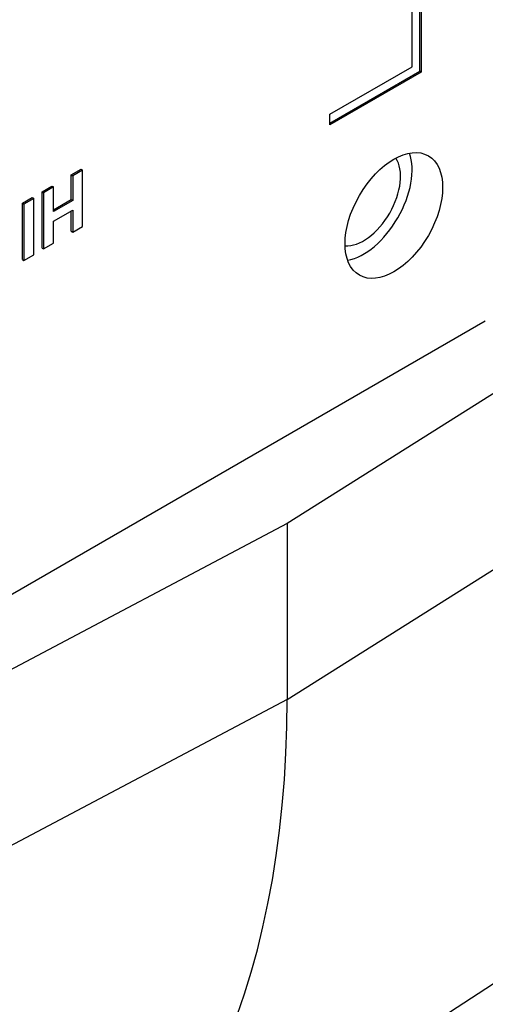
# Model space of a CAD drawing. Units: millimetres. Extents: x 104 to 1393, y 13 to 1816.
# Drawn here: x 658 to 669, y 1233 to 1256 of the extents above; entities that cross this region are included whole.
import ezdxf

# ---------------------------------------------------------------- set-up
doc = ezdxf.new("R2010")
doc.units = ezdxf.units.MM
doc.header["$LTSCALE"] = 6.666667
doc.layers.add('Visible Edges(Hillmar_metric)', color=7, linetype='Continuous', lineweight=25)
doc.layers.add('Visible Tangent Edges(Hillmar_Metric)', color=7, linetype='Continuous', lineweight=25, true_color=0xc0c0c0)

msp = doc.modelspace()

# ---------------------------------------------------------------- linework, layer by layer
at = {"layer": 'Visible Edges(Hillmar_metric)'}
for p, q in [((697.6917, 1265.7379), (664.1296, 1244.5916)), ((667.2056, 1255.0836), (667.2056, 1257.4922)), ((667.2409, 1257.5126), (667.2409, 1255.0631)), ((667.0288, 1255.1856), (667.0288, 1257.3902)), ((665.1196, 1254.0833), (667.0288, 1255.1856)), ((665.1196, 1253.8792), (667.2056, 1255.0836)), ((667.2409, 1255.0631), (665.1196, 1253.8384)), ((667.2409, 1255.0631), (667.2056, 1255.0836)), ((665.1196, 1253.8384), (665.1196, 1254.0833)), ((659.1213, 1252.676), (659.3498, 1252.8079)), ((659.1213, 1252.676), (659.1566, 1252.6556)), ((659.1213, 1252.1044), (659.1213, 1252.676)), ((659.3851, 1252.7875), (659.1566, 1252.6556)), ((659.1566, 1252.6556), (659.1566, 1252.084)), ((659.3498, 1252.8079), (659.3851, 1252.7875)), ((659.3851, 1251.4811), (659.3851, 1252.7875)), ((658.4452, 1252.2857), (658.6737, 1252.4176)), ((658.6737, 1252.4176), (658.7091, 1252.3972)), ((658.4452, 1252.2857), (658.4806, 1252.2652)), ((658.4452, 1250.9793), (658.4452, 1252.2857)), ((658.7091, 1252.3972), (658.4806, 1252.2652)), ((658.4806, 1252.2652), (658.4806, 1250.9589)), ((658.7091, 1251.8256), (658.7091, 1252.3972)), ((657.9873, 1252.0213), (658.2158, 1252.1532)), ((657.9873, 1252.0213), (658.0227, 1252.0009)), ((657.9873, 1250.7149), (657.9873, 1252.0213)), ((658.2512, 1252.1328), (658.0227, 1252.0009)), ((658.0227, 1252.0009), (658.0227, 1250.6945)), ((658.2158, 1252.1532), (658.2512, 1252.1328)), ((658.2512, 1250.8264), (658.2512, 1252.1328)), ((658.7091, 1251.8665), (659.1213, 1252.1044)), ((659.1566, 1252.084), (658.7091, 1251.8256)), ((659.1213, 1252.1044), (659.1566, 1252.084)), ((658.7091, 1251.6046), (659.1566, 1251.863)), ((659.1213, 1251.3696), (659.1213, 1251.8426)), ((659.1566, 1251.863), (659.1566, 1251.3492)), ((658.7091, 1251.0908), (658.7091, 1251.6046)), ((659.1213, 1251.3696), (659.1566, 1251.3492)), ((659.1566, 1251.3492), (659.3851, 1251.4811)), ((658.4806, 1250.9589), (658.7091, 1251.0908)), ((658.0227, 1250.6945), (658.2512, 1250.8264)), ((658.4452, 1250.9793), (658.4806, 1250.9589)), ((657.9873, 1250.7149), (658.0227, 1250.6945)), ((668.7258, 1249.2864), (629.1279, 1226.4245)), ((692.3503, 1249.1737), (658.3724, 1227.0555)), ((664.1296, 1244.5916), (621.6958, 1222.1422)), ((664.1296, 1244.5916), (664.1296, 1240.5091))]:
    msp.add_line(p, q, dxfattribs=at)
msp.add_ellipse((666.6045, 1251.7359), major_axis=(0.8, 1.3856), ratio=0.5773503, dxfattribs=at)
for centre, major_axis, start_param, end_param in [((665.8974, 1252.1442), (0.8, 1.3856), 3.5993548, 5.8254232), ((665.8974, 1252.1442), (0.61, 1.0566), 3.4139974, 6.0107805), ((642.9164, 1252.7565), (15, -25.9808), 6.2523075, 7.0685835)]:
    msp.add_ellipse(centre, major_axis=major_axis, ratio=0.5773503, start_param=start_param, end_param=end_param, dxfattribs=at)
at = {"layer": 'Visible Tangent Edges(Hillmar_Metric)'}
for q in [(697.6917, 1261.6554), (621.6958, 1218.0597)]:
    msp.add_line((664.1296, 1240.5091), q, dxfattribs=at)

doc.saveas('drawing.dxf')
